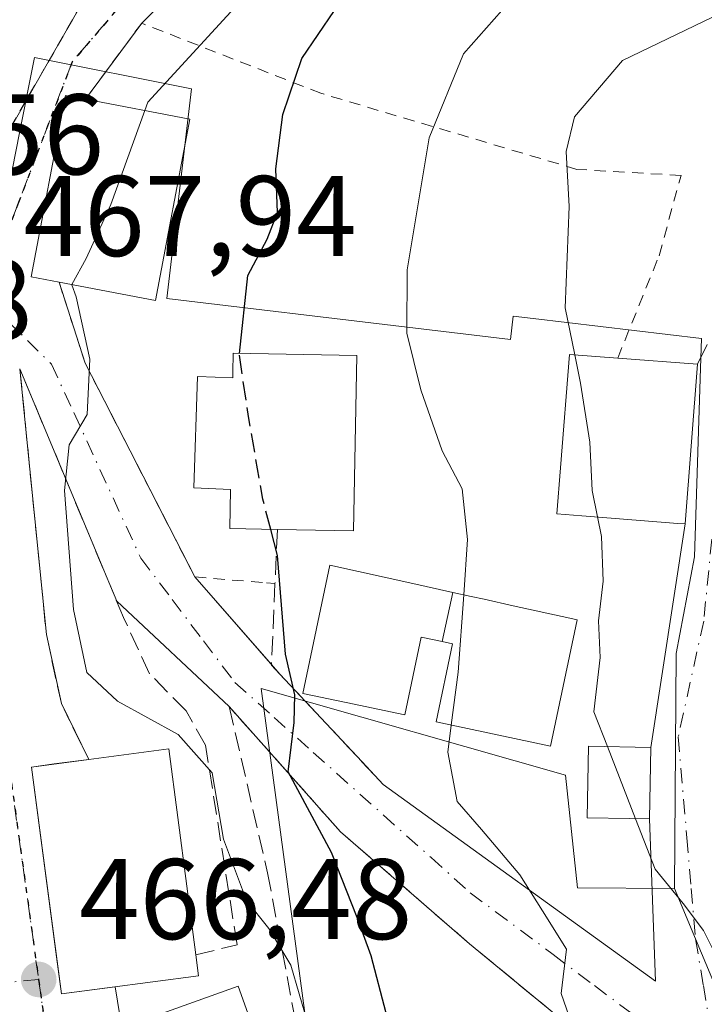
# Model space of a CAD drawing. Units: metres. Extents: x 586485 to 589922, y 4768307 to 4770665.
# Drawn here: x 588348 to 588408, y 4770265 to 4770351 of the extents above; entities that cross this region are included whole.
import ezdxf

# ---------------------------------------------------------------- set-up
doc = ezdxf.new("R2010")
doc.units = ezdxf.units.M
doc.header["$MEASUREMENT"] = 0
for name, pattern in [('DGN Style 2', [1.6480167562047852, 0.988810053722871, -0.6592067024819142]), ('DGN Style 3', [2.307223458686699, 1.648016756204785, -0.6592067024819142]), ('DGN Style 4', [2.6384748266838614, 1.318413404963828, -0.6592067024819142, 0.001648016756204785, -0.6592067024819142]), ('DGN Style 5', [1.1536117293433497, 0.4944050268614355, -0.6592067024819142])]:
    doc.linetypes.add(name, pattern=pattern)
for name, color, linetype, lineweight in [('Curva de nivel maestra', 30, 'Continuous', 30), ('Curva de nivel maestra oculto', 30, 'DGN Style 3', 30), ('Curva de nivel normal', 30, 'Continuous', 0), ('Edificación Cxs', 1, 'Continuous', 13), ('Muro lineal', 1, 'DGN Style 3', 13), ('Núcleo urbano CxS', 7, 'Continuous', 0), ('Obra de contención lineal', 1, 'DGN Style 3', 13), ('Prado CxS', 92, 'Continuous', 0), ('Punto de cota en terreno', 7, 'Continuous', 0), ('Ruta', 7, 'DGN Style 5', 30), ('Rótulo de punto de cota en terreno', 7, 'Continuous', 0), ('Suelo desnudo CxS', 253, 'Continuous', 0), ('Tendido', 6, 'Continuous', 0), ('Valla', 7, 'DGN Style 2', 0), ('Vía urbana Cxs', 4, 'Continuous', 0), ('Vía urbana eje', 4, 'DGN Style 4', 0)]:
    doc.layers.add(name, color=color, linetype=linetype, lineweight=lineweight)
doc.styles.add('Style-Arial', font='txt')

# ---------------------------------------------------------------- blocks, each defined once
blk = doc.blocks.new('*U27')
at = {"layer": 'Prado CxS', "color": 92, "linetype": 'Continuous', "lineweight": 0}
blk.add_polyline3d([(588412.0329, 4770258.5329, 482.8040000000037), (588406.9949000003, 4770270.5755, 484.8537000000069), (588405.1558999997, 4770274.974300001, 485.1347999999998), (588405.2991000004, 4770295.519900001, 487.1000000000058), (588406.9215000002, 4770303.9943, 488.1042000000016), (588407.4307000004, 4770320.470699999, 489.804999999993), (588407.5110999999, 4770323.069499999, 490.1294999999955), (588392.7814999997, 4770324.8255, 483.5274999999965), (588391.0535000004, 4770325.031500001, 482.9398999999976), (588390.8114999998, 4770322.9921, 482.8087999999989), (588381.7839000003, 4770324.069300001, 479.7465999999986), (588360.7348999997, 4770326.580499999, 472.1423999999971), (588362.9178999999, 4770344.901900001, 470.2746000000043), (588349.1838999996, 4770347.642100001, 466.1349999999948), (588347.8744999999, 4770341.074300001, 466.3920999999973), (588346.3327000003, 4770333.3391, 467.1220999999932), (588345.7637, 4770327.793099999, 467.4616999999998), (588328.2827000003, 4770331.521299999, 465.7373999999982), (588328.4445000002, 4770332.0613, 465.7375000000029), (588329.6753000002, 4770336.1939, 465.7403000000049), (588329.7096999995, 4770336.3189, 465.7400000000052), (588338.2713000001, 4770370.386299999, 465.4186000000045)], dxfattribs=at)
blk = doc.blocks.new('5PATER')
at = {"layer": 'Suelo desnudo CxS', "linetype": 'Continuous', "lineweight": 0}
h = blk.add_hatch(color=51, dxfattribs=at)
edge = h.paths.add_edge_path()
edge.add_ellipse((0, 0), major_axis=(-0.1095731443231308, -0.1110710700762829), ratio=0.9994222409660322, start_angle=0, end_angle=360)
blk = doc.blocks.new('*U40')
at = {"layer": 'Vía urbana Cxs', "color": 4, "linetype": 'Continuous', "lineweight": 0}
for points in [[(588344.6201, 4770337.2301, 467.626099999994), (588348.6928000003, 4770344.3343, 468.3349000000017), (588350.1672999999, 4770346.906300001, 467.6042000000016), (588356.1601, 4770357.360099999, 466.8859999999986)], [(588363.8097000001, 4770355.9143, 468.8570999999939), (588358.5500999996, 4770350.6501, 469.3543999999966), (588353.6201, 4770344.0101, 473.2010000000009), (588351.8901000004, 4770344.340100001, 471.4094999999944), (588348.8701, 4770328.470100001, 473.8888000000007), (588351.3301999997, 4770327.9901, 477.5727000000043), (588353.5900999998, 4770320.9301, 471.6815000000061), (588363.1901000004, 4770302.220100001, 473.9955999999948), (588370.6315000001, 4770293.7293, 477.732799999998), (588377.8238000004, 4770286.051200001, 478.227899999998), (588379.6700999998, 4770284.0801, 478.667300000001), (588403.4982000003, 4770266.884299999, 486.131899999993), (588402.9600999998, 4770281.0601, 486.5503000000026), (588403.0900999998, 4770287.3201, 486.7088999999978), (588406.0900999998, 4770306.870100001, 491.7575999999972), (588407.1700999998, 4770320.8301, 491.3994999999995), (588408.0247, 4770322.538699999, 490.7036999999983)], [(588396.4201999997, 4770262.5801, 484.6998000000021), (588387.2200999996, 4770270.1501, 481.9015999999974), (588375.9401000004, 4770279.940099999, 477.9909999999945), (588368.0576999999, 4770288.802800001, 474.8932000000059), (588366.2100999998, 4770290.880100001, 474.8016999999964), (588356.3691999996, 4770300.0964, 473.2620000000024), (588355.8167000003, 4770301.420800001, 472.5133999999962), (588354.6482999995, 4770304.2213, 471.7727000000014), (588347.8901000004, 4770320.420100001, 469.4331999999995), (588348.4203000005, 4770315.109300001, 470.3968000000023), (588350.2100999998, 4770297.1801, 470.9386999999988), (588351.5201000003, 4770291.1501, 471.0745000000024), (588353.9200999998, 4770286.270099999, 472.2430000000023), (588350.9024, 4770285.8673, 470.6036000000022), (588348.9001000002, 4770285.600099999, 469.3144999999931), (588351.1009999998, 4770268.998199999, 473.0619000000006), (588351.5301999999, 4770265.7601, 471.2372999999934), (588356.2341999998, 4770266.3795, 474.2388999999966), (588356.8000999996, 4770262.800100001, 472.9422999999952)]]:
    blk.add_polyline3d(points, dxfattribs=at)

msp = doc.modelspace()

# ---------------------------------------------------------------- linework, layer by layer
at = {"layer": 'Curva de nivel maestra', "color": 30, "linetype": 'Continuous', "lineweight": 30, "elevation": 475, "flags": 128}
for points in [[(588367.1149000004, 4770321.7797), (588367.8399999999, 4770328.590100001), (588369.54, 4770331.770099999), (588370.4199999999, 4770334.100099999), (588370.2800000003, 4770337.920100001), (588370.9000000004, 4770342.6801), (588372.5700000003, 4770347.5701), (588375.4100000003, 4770351.7601), (588379.5599999996, 4770355.670100001), (588385.7300000004, 4770358.970100001), (588391.6699999999, 4770360.720100001), (588396.3300000001, 4770360.800100001), (588398.5668000003, 4770361.246099999)], [(588379.9400000004, 4770264.0701), (588378.6299999999, 4770269.100099999), (588377.4000000004, 4770272.440099999), (588375.1399999997, 4770278.120100001), (588371.3499999996, 4770285.1801), (588371.9000000004, 4770289.4901), (588371.9400000004, 4770291.9101), (588371.1299999999, 4770295.470100001), (588370.4199999999, 4770304.100099999), (588369.8333000002, 4770306.3728)]]:
    msp.add_lwpolyline(points, dxfattribs=at)
at = {"layer": 'Curva de nivel maestra oculto', "color": 30, "linetype": 'DGN Style 3', "lineweight": 30, "elevation": 475, "flags": 128}
msp.add_lwpolyline([(588369.8333000002, 4770306.3728), (588369.1500000004, 4770309.020099999), (588367.8899999997, 4770316.270099999), (588367.0999999996, 4770321.640100001), (588367.1149000004, 4770321.7797)], dxfattribs=at)
at = {"layer": 'Curva de nivel normal', "color": 30, "linetype": 'Continuous', "lineweight": 0, "flags": 128}
for points, elevation in [([(588358.8313999996, 4770343.017899999), (588359.0999999996, 4770343.76), (588367.3200000003, 4770352.730000001), (588374.79, 4770358.26), (588381.3200000003, 4770363.74), (588386.0300000003, 4770365.439999999), (588391.1200000001, 4770365.350000001), (588394.4000000004, 4770364.640000001), (588395.8568000002, 4770364.1392)], 470), ([(588386.7176999999, 4770300.666999999), (588387.0599999996, 4770305.51), (588386.5800000001, 4770309.930000001), (588384.8399999999, 4770313.25), (588382.9699999997, 4770318.600000001), (588381.75, 4770323.529999999), (588381.7800000003, 4770329.08), (588383.7100000001, 4770340.640000001), (588386.6900000004, 4770347.970000001), (588390.0499999998, 4770351.76)], 480), ([(588396.4305999996, 4770321.6547), (588395.5999999996, 4770325.77), (588395.9500000002, 4770334.630000001), (588395.6799999997, 4770339.439999999), (588396.4000000004, 4770342.460000001), (588400.6200000001, 4770347.380000001), (588409.2699999996, 4770351.550000001)], 485), ([(588352.4407000003, 4770327.780300001), (588352.4299999997, 4770327.810000001), (588353.7000000002, 4770330.08), (588355.8600000005, 4770334.810000001), (588358.8313999996, 4770343.017899999)], 470), ([(588373.04, 4770263.26), (588371.5999999996, 4770268.279999999), (588369.6799999997, 4770271.470000001), (588367.7199999997, 4770273.930000001), (588365.7000000002, 4770279.300000001), (588364.7199999997, 4770285.100000001), (588361.7300000004, 4770288.430000001), (588356.4400000004, 4770291.350000001), (588353.7400000002, 4770293.869999999), (588352.5800000001, 4770299.380000001), (588351.8099999996, 4770309.77), (588352.2000000002, 4770313.77), (588353.79, 4770316.439999999), (588354.0099999999, 4770321.27), (588352.8200000003, 4770326.730000001), (588352.4407000003, 4770327.780300001)], 470), ([(588398.4324000003, 4770307.469900001), (588397.9600000001, 4770309.779999999), (588397.7400000002, 4770314.02), (588396.9299999997, 4770319.180000001), (588396.4305999996, 4770321.6547)], 485), ([(588399.2857999997, 4770287.3828), (588398.0899999999, 4770290.439999999), (588398.6500000004, 4770295.17), (588398.5199999996, 4770298.380000001), (588398.9100000003, 4770301.84), (588398.7800000003, 4770305.77), (588398.4324000003, 4770307.469900001)], 485), ([(588386.7176999999, 4770300.666999999), (588386.2400000002, 4770293.91), (588385.6353000002, 4770289.258500001)], 480), ([(588385.6353000002, 4770289.258500001), (588385.3300000001, 4770286.91), (588386.1600000003, 4770282.58), (588388.2800000003, 4770280.15), (588391.6200000001, 4770276.17), (588393.5999999996, 4770273.01), (588395.7100000001, 4770269.67), (588395.2400000002, 4770265.779999999), (588396.3690999999, 4770262.5252)], 480), ([(588401.7507999997, 4770281.080700001), (588399.2857999997, 4770287.3828)], 485), ([(588474.4600000001, 4770203.74), (588469.4000000004, 4770209.680000001), (588454.9000000004, 4770224.51), (588450.2699999996, 4770230.199999999), (588447.9199999999, 4770232.140000001), (588445.9100000003, 4770234.99), (588444.4400000004, 4770236.33), (588443.5899999999, 4770237.52), (588441.9299999997, 4770238.74), (588437.9100000003, 4770242.02), (588431.9800000004, 4770246.119999999), (588429.7300000004, 4770247.99), (588427.25, 4770249.66), (588423.7199999997, 4770252.59), (588419.3200000003, 4770256.060000001), (588414.4800000004, 4770261.310000001), (588411.7800000003, 4770265.039999999), (588409.5099999999, 4770267.689999999), (588407.7000000002, 4770271.300000001), (588405.9299999997, 4770273.66), (588403.4800000004, 4770276.66), (588401.7507999997, 4770281.080700001)], 485)]:
    msp.add_lwpolyline(points, dxfattribs=dict(at, elevation=elevation))
at = {"layer": 'Edificación Cxs', "color": 1, "linetype": 'Continuous', "lineweight": 13, "flags": 128}
for points, elevation in [([(588362.7600999996, 4770342.270099999), (588359.7500999998, 4770326.4001), (588351.3300999999, 4770327.9901), (588348.8701, 4770328.470100001), (588351.8901000004, 4770344.340100001), (588353.6201, 4770344.0101)], 477.5725999999996), ([(588377.3701, 4770321.590100001), (588377.0800999999, 4770306.2501), (588370.4200999998, 4770306.360099999), (588366.2701000003, 4770306.450099999), (588366.3201000001, 4770309.860099999), (588363.1001000004, 4770310.020099999), (588363.4200999998, 4770319.7601), (588366.5100999996, 4770319.6501), (588366.5184000004, 4770320.0953), (588366.5500999996, 4770321.790100001)], 483.2881999999955), ([(588407.1700999998, 4770320.8301), (588406.0900999998, 4770306.870100001), (588405.4600999998, 4770306.9101), (588397.0500999996, 4770307.5801), (588394.8800999997, 4770307.7501), (588395.1901000004, 4770311.7601), (588395.9801000003, 4770321.690099999), (588400.1901000004, 4770321.360099999)], 493.2575999999971), ([(588385.7756000003, 4770300.876), (588384.8405999999, 4770296.569), (588383.0100999996, 4770296.950099999), (588381.5701000001, 4770290.1501), (588376.4401000004, 4770291.2301), (588372.6401000004, 4770292.040100001), (588375.0100999996, 4770303.2601), (588382.2695000004, 4770301.6523)], 485.6009999999952), ([(588384.8405999999, 4770296.569), (588385.7756000003, 4770300.876), (588387.3629000001, 4770300.5241), (588388.5100999996, 4770300.270099999), (588391.0401, 4770299.710100001), (588396.0000999998, 4770298.620100001), (588396.6401000004, 4770298.4801), (588394.3101000004, 4770287.4301), (588384.3000999996, 4770289.540100001), (588385.7500999998, 4770296.380100001)], 487.3076000000001), ([(588363.5301000001, 4770267.340100001), (588351.5301000001, 4770265.7601), (588348.9001000002, 4770285.600099999), (588353.9200999998, 4770286.270099999), (588360.9200999998, 4770287.200099999), (588363.3000999996, 4770269.1801)], 475.902700000006), ([(588403.0900999998, 4770287.3201), (588402.9600999998, 4770281.0601), (588401.2100999998, 4770281.090100001), (588397.5301000001, 4770281.1601), (588397.6401000004, 4770287.4101)], 487.7532999999967)]:
    msp.add_lwpolyline(points, close=True, dxfattribs=dict(at, elevation=elevation))
at = {"layer": 'Edificación Cxs', "color": 1, "linetype": 'Continuous', "lineweight": 13, "extrusion": (-0.2321844750273764, 0.04420142084904607, 0.9716669202721615), "elevation": 74709.2005301209, "flags": 128}
msp.add_lwpolyline([(-4796212.594685256, -305131.8777833375), (-4796212.594685255, -305122.3023316908)], dxfattribs=at)
at = {"layer": 'Edificación Cxs', "color": 1, "linetype": 'Continuous', "lineweight": 13, "extrusion": (0.08624808583947825, 0.07761510948352335, 0.9932457714326735), "elevation": 421468.0522116657, "flags": 128}
msp.add_lwpolyline([(3152363.401128778, -3603790.505236147), (3152353.617961979, -3603777.564558051), (3152360.432210889, -3603772.33399026)], dxfattribs=at)
at = {"layer": 'Edificación Cxs', "color": 1, "linetype": 'Continuous', "lineweight": 13, "extrusion": (0.001119211138896662, -0.02946727825629518, 0.9995651188785015), "elevation": -139426.797133913, "flags": 128}
msp.add_lwpolyline([(769006.8103479138, 4742504.078023233), (769005.9383406042, 4742488.753418283), (768999.287314203, 4742489.116271287)], dxfattribs=at)
at = {"layer": 'Edificación Cxs', "color": 1, "linetype": 'Continuous', "lineweight": 13, "extrusion": (0.255818577445254, -0.01942461975099218, 0.9665296371976474), "elevation": 58338.76917909377, "flags": 128}
msp.add_lwpolyline([(4801178.481904282, -217859.3090713664), (4801178.481904282, -217866.5515733927)], dxfattribs=at)
at = {"layer": 'Edificación Cxs', "color": 1, "linetype": 'Continuous', "lineweight": 13, "extrusion": (-0.4429355858865014, -0.1466445302389331, 0.8844791961976181), "elevation": -959721.5883831102, "flags": 128}
msp.add_lwpolyline([(-4343632.957095866, 1820323.834881332), (-4343631.63988959, 1820331.678558513), (-4343613.785031176, 1820327.829697819)], dxfattribs=at)
at = {"layer": 'Edificación Cxs', "color": 1, "linetype": 'Continuous', "lineweight": 13, "extrusion": (0.01710587085175111, -0.1368469664735547, 0.9904444946332879), "elevation": -642262.8233645828, "flags": 128}
msp.add_lwpolyline([(1175498.959259273, 4615987.468656946), (1175498.959259273, 4615985.59644776)], dxfattribs=at)
at = {"layer": 'Edificación Cxs', "color": 1, "linetype": 'Continuous', "lineweight": 13}
for points in [[(588351.3300999999, 4770327.9901, 477.5725999999996), (588348.8701, 4770328.470100001, 473.8888000000007), (588351.8901000004, 4770344.340100001, 471.4094999999944), (588353.6201, 4770344.0101, 473.2010000000009)], [(588370.4200999998, 4770306.360099999, 482.8469999999944), (588366.2701000003, 4770306.450099999, 480.0166000000027), (588366.3201000001, 4770309.860099999, 482.4545999999973), (588363.1001000004, 4770310.020099999, 477.232999999993), (588363.4200999998, 4770319.7601, 477.500199999995), (588366.5100999996, 4770319.6501, 481.5381000000052), (588366.5184000004, 4770320.0953, 481.1236999999965), (588366.5500999996, 4770321.790100001, 479.5347000000039), (588377.3701, 4770321.590100001, 483.2881999999955)], [(588407.1700999998, 4770320.8301, 491.3994999999995), (588406.0900999998, 4770306.870100001, 491.7575999999972), (588405.4600999998, 4770306.9101, 492.1975999999996), (588397.0500999996, 4770307.5801, 492.2075999999943), (588394.8800999997, 4770307.7501, 488.700800000006), (588395.1901000004, 4770311.7601, 491.4553000000015), (588395.9801000003, 4770321.690099999, 492.074099999998), (588400.1901000004, 4770321.360099999, 493.2575999999972)], [(588396.6401000004, 4770298.4801, 486.3236999999936), (588394.3101000004, 4770287.4301, 487.3076000000001), (588384.3000999996, 4770289.540100001, 484.1481000000058), (588385.7500999998, 4770296.380100001, 486.2554999999993), (588384.8406999996, 4770296.569300001, 485.6009999999952), (588383.0100999996, 4770296.950099999, 484.3049000000028), (588381.5701000001, 4770290.1501, 482.7032000000036), (588376.4401000004, 4770291.2301, 481.4612000000052), (588372.6401000004, 4770292.040100001, 479.4309000000067), (588375.0100999996, 4770303.2601, 481.1159999999945), (588382.2695000004, 4770301.6523, 481.7676999999967), (588385.7755000005, 4770300.875700001, 483.667300000001), (588387.3629000001, 4770300.5241, 484.6860000000015), (588388.5100999996, 4770300.270099999, 485.151199999993), (588391.0401, 4770299.710100001, 486.0755000000063), (588396.0000999998, 4770298.620100001, 486.4312999999966), (588396.6401000004, 4770298.4801, 486.3236999999936)], [(588403.0900999998, 4770287.3201, 486.7088999999978), (588402.9600999998, 4770281.0601, 486.5503000000026), (588401.2100999998, 4770281.090100001, 486.7985000000045), (588397.5301000001, 4770281.1601, 487.7532999999967), (588397.6401000004, 4770287.4101, 487.5736999999936), (588403.0900999998, 4770287.3201, 486.7088999999978)], [(588363.5301000001, 4770267.340100001, 473.8487000000023), (588351.5301000001, 4770265.7601, 471.2372000000032), (588348.9001000002, 4770285.600099999, 469.3144999999931), (588353.9200999998, 4770286.270099999, 472.2430000000023)], [(588370.8300999999, 4770255.6801, 473.9348000000027), (588360.6700999998, 4770252.040100001, 471.6021000000038), (588356.8000999996, 4770262.800100001, 472.9422999999952), (588366.9801000003, 4770266.440099999, 472.3874000000069), (588370.8300999999, 4770255.6801, 473.9348000000027)]]:
    msp.add_polyline3d(points, dxfattribs=at)
msp.add_3dface([(588370.8300999999, 4770255.6801, 473.9348000000027), (588360.6700999998, 4770252.040100001, 473.9348000000027), (588356.8000999996, 4770262.800100001, 473.9348000000027), (588366.9801000003, 4770266.440099999, 473.9348000000027)], dxfattribs=at)
at = {"layer": 'Muro lineal', "color": 1, "linetype": 'DGN Style 3', "lineweight": 13}
for points in [[(588363.3000999996, 4770269.1801, 474.1068999999989), (588366.8901000004, 4770270.040100001, 471.5056999999942), (588364.1401000004, 4770287.5101, 476.1489000000002), (588362.4401000004, 4770290.5101, 475.6394), (588359.2401000002, 4770293.7601, 474.7213000000047), (588356.9600999998, 4770298.6801, 474.0586999999941), (588347.8901000004, 4770320.420100001, 469.4331999999995), (588350.2100999998, 4770297.1801, 470.9386999999988), (588351.5201000003, 4770291.1501, 471.0745000000024), (588353.9200999998, 4770286.270099999, 472.2430000000023)], [(588396.4200999998, 4770262.5801, 484.6998000000021), (588387.2200999996, 4770270.1501, 481.9015999999974), (588375.9401000004, 4770279.940099999, 477.9909999999945), (588366.2100999998, 4770290.880100001, 474.8016999999964), (588369.5601000004, 4770276.350099999, 473.4809999999998), (588372.9200999998, 4770258.5001, 473.5791999999929), (588374.8201000001, 4770244.130100001, 473.0663000000059), (588404.4401000004, 4770221.600099999, 472.8819999999978), (588427.1001000004, 4770200.190099999, 470.2887000000047), (588435.6201, 4770195.520099999, 470.7817000000068), (588435.8400999998, 4770202.9301, 472.1358999999939), (588436.6201, 4770209.800100001, 474.6328000000067), (588433.5601000004, 4770216.290100001, 475.3125), (588428.8901000004, 4770225.440099999, 477.1658000000025), (588416.7801000001, 4770239.2401, 481.2372000000032), (588406.3400999998, 4770246.1601, 482.727899999998), (588408.5201000003, 4770249.210100001, 483.911500000002), (588407.8000999996, 4770249.8101, 484.5430000000051)]]:
    msp.add_polyline3d(points, dxfattribs=at)
at = {"layer": 'Núcleo urbano CxS', "color": 7, "linetype": 'Continuous', "lineweight": 0}
for points in [[(588328.2827000003, 4770331.521299999, 465.7373999999982), (588345.7637, 4770327.793099999, 467.4616999999998), (588346.3327000003, 4770333.3391, 467.1220999999932), (588347.8744999999, 4770341.074300001, 466.3920999999973), (588349.1838999996, 4770347.642100001, 466.1349999999948), (588362.9178999999, 4770344.901900001, 470.2746000000043), (588360.7348999997, 4770326.580499999, 472.1423999999971), (588381.7839000003, 4770324.069300001, 479.7465999999986), (588390.8114999998, 4770322.9921, 482.8087999999989), (588391.0535000004, 4770325.031500001, 482.9398999999976), (588392.7814999997, 4770324.8255, 483.5274999999965), (588407.5110999999, 4770323.069499999, 490.1294999999955), (588407.4307000004, 4770320.470699999, 489.804999999993), (588406.9215000002, 4770303.9943, 488.1042000000016), (588405.2991000004, 4770295.519900001, 487.1000000000058), (588405.1558999997, 4770274.974300001, 485.1347999999998)], [(588347.8744999999, 4770341.074300001, 466.3920999999973), (588349.1838999996, 4770347.642100001, 466.1349999999948), (588362.9178999999, 4770344.901900001, 470.2746000000043), (588360.7348999997, 4770326.580499999, 472.1423999999971), (588381.7839000003, 4770324.069300001, 479.7465999999986), (588390.8114999998, 4770322.9921, 482.8087999999989), (588391.0535000004, 4770325.031500001, 482.9398999999976), (588392.7814999997, 4770324.8255, 483.5274999999965), (588407.5110999999, 4770323.069499999, 490.1294999999955), (588407.4307000004, 4770320.470699999, 489.804999999993), (588406.9215000002, 4770303.9943, 488.1042000000016), (588405.2991000004, 4770295.519900001, 487.1000000000058), (588405.1558999997, 4770274.974300001, 485.1347999999998), (588396.6649000002, 4770275.035900001, 482.002999999997), (588395.6284999996, 4770284.8871, 483.1015999999945), (588369.0003000004, 4770292.456300001, 474.2820999999968), (588375.8157000003, 4770241.760299999, 467.7810000000027)], [(588335.6869000001, 4770211.061100001, 467.1674000000058), (588344.7884999998, 4770209.996099999, 467.6113000000041), (588349.0729, 4770200.173900001, 468.3331000000035), (588363.4171000002, 4770206.567299999, 468.385500000004), (588371.0355000002, 4770191.711300001, 469.401199999993), (588373.6530999999, 4770191.911699999, 469.3110000000015), (588375.4676999999, 4770191.711100001, 469.3349000000017), (588412.1394999997, 4770211.064300001, 468.8959000000032), (588407.4533000002, 4770216.360300001, 468.8353000000062), (588404.5333000004, 4770219.6823, 468.957899999994), (588400.9653000003, 4770222.823899999, 468.8703999999998), (588396.9759000001, 4770226.3345, 468.9921999999933), (588389.2182999998, 4770231.978499999, 468.5676999999997), (588382.7257000003, 4770236.668500001, 468.5777999999991), (588377.2253000002, 4770240.642300001, 467.9119000000064), (588375.8157000003, 4770241.760299999, 467.7810000000027), (588369.0003000004, 4770292.456300001, 474.2820999999968), (588395.6284999996, 4770284.8871, 483.1015999999945), (588396.6649000002, 4770275.035900001, 482.002999999997), (588405.1558999997, 4770274.974300001, 485.1347999999998)], [(588335.6869000001, 4770211.061100001, 467.1674000000058), (588344.7884999998, 4770209.996099999, 467.6113000000041), (588349.0729, 4770200.173900001, 468.3331000000035), (588363.4171000002, 4770206.567299999, 468.385500000004), (588371.0355000002, 4770191.711300001, 469.401199999993), (588373.6530999999, 4770191.911699999, 469.3110000000015), (588375.4676999999, 4770191.711100001, 469.3349000000017), (588412.1394999997, 4770211.064300001, 468.8959000000032), (588407.4533000002, 4770216.360300001, 468.8353000000062), (588404.5333000004, 4770219.6823, 468.957899999994), (588400.9653000003, 4770222.823899999, 468.8703999999998), (588396.9759000001, 4770226.3345, 468.9921999999933), (588389.2182999998, 4770231.978499999, 468.5676999999997), (588382.7257000003, 4770236.668500001, 468.5777999999991), (588377.2253000002, 4770240.642300001, 467.9119000000064), (588375.8157000003, 4770241.760299999, 467.7810000000027), (588369.0003000004, 4770292.456300001, 474.2820999999968), (588395.6284999996, 4770284.8871, 483.1015999999945), (588396.6649000002, 4770275.035900001, 482.002999999997), (588405.1558999997, 4770274.974300001, 485.1347999999998)], [(588375.8157000003, 4770241.760299999, 467.7810000000027), (588369.0003000004, 4770292.456300001, 474.2820999999968), (588395.6284999996, 4770284.8871, 483.1015999999945), (588396.6649000002, 4770275.035900001, 482.002999999997), (588405.1558999997, 4770274.974300001, 485.1347999999998), (588406.9949000003, 4770270.5755, 484.8537000000069), (588412.0329, 4770258.5329, 482.8040000000037)], [(588405.1558999997, 4770274.974300001, 485.1347999999998), (588406.9949000003, 4770270.5755, 484.8537000000069), (588412.0329, 4770258.5329, 482.8040000000037), (588429.4086999996, 4770247.227700001, 485.8638999999966), (588452.1370999999, 4770231.736500001, 485.9363000000012), (588475.6239, 4770206.316500001, 486.3110000000015), (588478.1756999996, 4770201.610099999, 486.2379999999976), (588479.3466999996, 4770196.9035, 486.1600000000035), (588475.0093, 4770173.2575, 488.3454000000056)]]:
    msp.add_polyline3d(points, dxfattribs=at)
at = {"layer": 'Obra de contención lineal', "color": 1, "linetype": 'DGN Style 3', "lineweight": 13}
msp.add_polyline3d([(588370.4200999998, 4770306.360099999, 482.8469999999944), (588370.2100999998, 4770301.6501, 477.6515999999974), (588369.9001000002, 4770294.5101, 476.9949999999953), (588379.6700999998, 4770284.0801, 478.667300000001)], dxfattribs=at)
at = {"layer": 'Prado CxS', "color": 92, "linetype": 'Continuous', "lineweight": 0}
for points in [[(588328.2827000003, 4770331.521299999, 465.7373999999982), (588345.7637, 4770327.793099999, 467.4616999999998), (588346.3327000003, 4770333.3391, 467.1220999999932), (588347.8744999999, 4770341.074300001, 466.3920999999973), (588349.1838999996, 4770347.642100001, 466.1349999999948), (588362.9178999999, 4770344.901900001, 470.2746000000043), (588360.7348999997, 4770326.580499999, 472.1423999999971), (588381.7839000003, 4770324.069300001, 479.7465999999986), (588390.8114999998, 4770322.9921, 482.8087999999989), (588391.0535000004, 4770325.031500001, 482.9398999999976), (588392.7814999997, 4770324.8255, 483.5274999999965), (588407.5110999999, 4770323.069499999, 490.1294999999955), (588407.4307000004, 4770320.470699999, 489.804999999993), (588406.9215000002, 4770303.9943, 488.1042000000016), (588405.2991000004, 4770295.519900001, 487.1000000000058), (588405.1558999997, 4770274.974300001, 485.1347999999998)], [(588405.1558999997, 4770274.974300001, 485.1347999999998), (588406.9949000003, 4770270.5755, 484.8537000000069), (588412.0329, 4770258.5329, 482.8040000000037), (588429.4086999996, 4770247.227700001, 485.8638999999966), (588452.1370999999, 4770231.736500001, 485.9363000000012), (588475.6239, 4770206.316500001, 486.3110000000015), (588478.1756999996, 4770201.610099999, 486.2379999999976), (588479.3466999996, 4770196.9035, 486.1600000000035), (588475.0093, 4770173.2575, 488.3454000000056)]]:
    msp.add_polyline3d(points, dxfattribs=at)
at = {"layer": 'Ruta', "color": 7, "linetype": 'DGN Style 5', "lineweight": 30}
msp.add_polyline3d([(588358.5800999999, 4770354.4101, 467.6695000000037), (588355.5201000003, 4770350.840100001, 468.0212000000029), (588352.4600999998, 4770347.2601, 467.8867000000028), (588347.7801000001, 4770334.960100001, 470.7599000000046), (588346.2301000003, 4770330.860099999, 470.5720000000001), (588344.6700999998, 4770326.7601, 469.3828000000067), (588346.0500999996, 4770315.220100001, 472.5339999999997), (588346.1501000002, 4770310.620100001, 472.2465999999986), (588346.2600999996, 4770306.030099999, 470.5644999999931), (588346.3601000002, 4770301.4301, 468.8883999999962), (588346.4700999996, 4770296.840100001, 468.1483000000007), (588346.5701000001, 4770292.2401, 468.1692999999942), (588346.6801000005, 4770287.6501, 468.0706999999966), (588349.5301000001, 4770267.020099999, 470.3469000000041), (588350.1201, 4770262.780099999, 468.6263999999938)], dxfattribs=at)
at = {"layer": 'Tendido', "color": 6, "linetype": 'Continuous', "lineweight": 0, "extrusion": (0.7775179560481976, -0.6268526804977173, 0.05021498755809839), "elevation": -2532708.225334666, "flags": 128}
msp.add_lwpolyline([(4083092.231161274, 127867.5664874737), (4082990.18354376, 127841.995628089), (4082928.738930999, 127812.9522879328)], dxfattribs=at)
at = {"layer": 'Valla', "color": 7, "linetype": 'DGN Style 2', "lineweight": 0}
for points in [[(588339.5701000001, 4770331.110099999, 467.0060999999987), (588340.9901000002, 4770331.4801, 467.1442999999999), (588344.6201, 4770337.2301, 467.626099999994), (588356.1601, 4770357.360099999, 466.8859999999986), (588356.5701000001, 4770358.610099999, 468.1698000000034), (588356.0000999998, 4770360.1501, 469.5216999999975), (588339.4200999998, 4770373.720100001, 466.485400000005), (588338.0800999999, 4770373.020099999, 465.9603999999963), (588337.5701000001, 4770372.280099999, 465.7706999999937), (588334.3000999996, 4770360.8201, 465.6717000000062), (588327.6801000005, 4770335.670100001, 465.8512999999948), (588327.7200999996, 4770334.7401, 465.8816999999981), (588328.8901000004, 4770333.920100001, 465.959400000007), (588339.5701000001, 4770331.110099999, 467.0060999999987)], [(588400.1901000004, 4770321.360099999, 493.2575999999972), (588403.8101000004, 4770330.3101, 488.8102000000072), (588405.7301000003, 4770337.340100001, 490.3154000000068), (588396.6201, 4770337.870100001, 486.0988999999972), (588374.2301000003, 4770344.520099999, 477.3905999999988), (588358.5500999996, 4770350.6501, 469.3543999999966), (588353.6201, 4770344.0101, 473.2010000000009)], [(588351.3300999999, 4770327.9901, 477.5725999999996), (588353.5900999998, 4770320.9301, 471.6815000000061), (588363.1901000004, 4770302.220100001, 473.9955999999948), (588369.4600999998, 4770301.710100001, 477.0945999999968), (588370.2100999998, 4770301.6501, 477.6515999999974)]]:
    msp.add_polyline3d(points, dxfattribs=at)
at = {"layer": 'Vía urbana Cxs', "color": 4, "linetype": 'Continuous', "lineweight": 0, "extrusion": (0.2514059919054287, 0.3386076646127243, 0.9067192932212067), "elevation": 1763619.730587921, "flags": 128}
msp.add_lwpolyline([(2371329.932256749, -3790626.745927778), (2371329.932256749, -3790617.625026969)], dxfattribs=at)
at = {"layer": 'Vía urbana Cxs', "color": 4, "linetype": 'Continuous', "lineweight": 0, "extrusion": (-0.8842664799661768, -0.4316836697693551, 0.1781067142549367), "elevation": -2579446.99353418, "flags": 128}
msp.add_lwpolyline([(-4028673.217964392, 467367.0498028731), (-4028665.882146868, 467361.0629806378), (-4028644.857193562, 467363.4146815654)], dxfattribs=at)
at = {"layer": 'Vía urbana Cxs', "color": 4, "linetype": 'Continuous', "lineweight": 0, "extrusion": (0.1530900798511505, 0.3060726775783976, 0.9396185095511682), "elevation": 1550605.898098094, "flags": 128}
msp.add_lwpolyline([(1607701.187598131, -4255949.048280945), (1607701.187598131, -4255951.081454022)], dxfattribs=at)
at = {"layer": 'Vía urbana Cxs', "color": 4, "linetype": 'Continuous', "lineweight": 0, "extrusion": (0.001972076101357177, 0.02549090960503853, 0.9996731087927484), "elevation": 123251.4396509571, "flags": 128}
msp.add_lwpolyline([(-218703.050088746, -4799898.713735677), (-218703.0500887461, -4799912.720028391)], dxfattribs=at)
at = {"layer": 'Vía urbana Cxs', "color": 4, "linetype": 'Continuous', "lineweight": 0, "extrusion": (-0.0375139240360686, -0.244465738311254, 0.9689319936380208), "elevation": -1187773.532664861, "flags": 128}
msp.add_lwpolyline([(-141948.7487859222, 4655201.836381595), (-141948.7487859222, 4655222.249413504)], dxfattribs=at)
at = {"layer": 'Vía urbana Cxs', "color": 4, "linetype": 'Continuous', "lineweight": 0, "extrusion": (0.9228865168813755, 0.3850720205295041, 0.0001263482797146255), "elevation": 2379895.316704636, "flags": 128}
msp.add_lwpolyline([(4175886.097897929, 172.5663222108925), (4175887.532921135, 171.8177222049111), (4175890.567382997, 171.077022199004)], dxfattribs=at)
at = {"layer": 'Vía urbana Cxs', "color": 4, "linetype": 'Continuous', "lineweight": 0, "extrusion": (-0.1863677733243103, 0.2126506216290777, 0.9591906829128947), "elevation": 905210.4469811714, "flags": 128}
msp.add_lwpolyline([(-3586597.461228768, -3069017.340617512), (-3586597.461228768, -3069006.723487452)], dxfattribs=at)
at = {"layer": 'Vía urbana Cxs', "color": 4, "linetype": 'Continuous', "lineweight": 0, "extrusion": (-0.08281383860892857, 0.07755766044706211, 0.9935424889962344), "elevation": 321719.4716091422, "flags": 128}
msp.add_lwpolyline([(-3883975.162928724, -2813020.372967402), (-3883975.162928723, -2813033.943309128)], dxfattribs=at)
at = {"layer": 'Vía urbana Cxs', "color": 4, "linetype": 'Continuous', "lineweight": 0, "extrusion": (-0.3647710162477987, 0.4161951255593252, 0.8329007883092715), "elevation": 1771150.348463982, "flags": 128}
msp.add_lwpolyline([(-3586667.483145805, -2664719.943916831), (-3586667.483145806, -2664718.615636495)], dxfattribs=at)
at = {"layer": 'Vía urbana Cxs', "color": 4, "linetype": 'Continuous', "lineweight": 0, "extrusion": (0.7298113105087372, 0.6836486011846848, 0.0002028589249757795), "elevation": 3690604.273828248, "flags": 128}
msp.add_lwpolyline([(3079175.622245642, -270.9392210746287), (3079165.101675369, -270.4441210644414), (3079162.400923827, -270.0047210553976)], dxfattribs=at)
at = {"layer": 'Vía urbana Cxs', "color": 4, "linetype": 'Continuous', "lineweight": 0, "extrusion": (-0.0005257403823097079, -0.02531642150517795, 0.9996793497913331), "elevation": -120589.3989253091, "flags": 128}
msp.add_lwpolyline([(489234.1335663241, 4779948.517709668), (489234.1335663241, 4779954.781067709)], dxfattribs=at)
at = {"layer": 'Vía urbana Cxs', "color": 4, "linetype": 'Continuous', "lineweight": 0, "extrusion": (-0.3250209988138962, -0.0402248505022809, 0.9448509468334603), "elevation": -382667.4427815026, "flags": 128}
msp.add_lwpolyline([(-4661898.909146984, 1105470.605350543), (-4661878.916889045, 1105493.397975732), (-4661893.051448464, 1105494.675530374)], dxfattribs=at)
at = {"layer": 'Vía urbana Cxs', "color": 4, "linetype": 'Continuous', "lineweight": 0, "extrusion": (0.05260722796488459, -0.3327483862888116, 0.9415471262703968), "elevation": -1555900.131135816, "flags": 128}
msp.add_lwpolyline([(1326060.784280258, 4349981.861219442), (1326060.784280258, 4349978.012386017)], dxfattribs=at)
at = {"layer": 'Vía urbana Cxs', "color": 4, "linetype": 'Continuous', "lineweight": 0}
for points in [[(588380.1623000001, 4770376.445900001, 474.0181000000011), (588377.7796999998, 4770371.710000001, 469.4431999999942), (588363.8097000001, 4770355.9143, 468.8570999999939), (588358.5500999996, 4770350.6501, 469.3543999999966)], [(588339.5701000001, 4770331.110099999, 467.0060999999987), (588340.5323000001, 4770331.3608, 467.0972000000039), (588340.9901000002, 4770331.4801, 467.1442999999999), (588344.6201, 4770337.2301, 467.626099999994), (588348.6928000003, 4770344.3343, 468.3349000000017), (588350.1672999999, 4770346.906300001, 467.6042000000016), (588356.1601, 4770357.360099999, 466.8859999999986), (588356.5701000001, 4770358.610099999, 468.1698000000034), (588356.0000999998, 4770360.1501, 469.5216999999975), (588339.4200999998, 4770373.720100001, 466.485400000005), (588338.4001000002, 4770373.1873, 466.0880999999936)], [(588353.6201, 4770344.0101, 473.2010000000009), (588351.8901000004, 4770344.340100001, 471.4094999999944), (588348.8701, 4770328.470100001, 473.8888000000007), (588351.3300999999, 4770327.9901, 477.5725999999996)], [(588354.6482999995, 4770304.2213, 471.7727000000014), (588347.8901000004, 4770320.420100001, 469.4331999999995), (588348.4203000005, 4770315.109300001, 470.3968000000023), (588350.2100999998, 4770297.1801, 470.9386999999988), (588351.5201000003, 4770291.1501, 471.0745000000024), (588353.9200999998, 4770286.270099999, 472.2430000000023)], [(588396.4200999998, 4770262.5801, 484.6998000000021), (588387.2200999996, 4770270.1501, 481.9015999999974), (588375.9401000004, 4770279.940099999, 477.9909999999945), (588368.0576999999, 4770288.802800001, 474.8932000000059), (588366.2100999998, 4770290.880100001, 474.8016999999964)], [(588353.9200999998, 4770286.270099999, 472.2430000000023), (588350.9024, 4770285.8673, 470.6036000000022), (588348.9001000002, 4770285.600099999, 469.3144999999931), (588351.1009999998, 4770268.998199999, 473.0619000000006), (588351.5301999999, 4770265.7601, 471.2372999999934), (588356.2341999998, 4770266.3795, 474.2388999999966)]]:
    msp.add_polyline3d(points, dxfattribs=at)
at = {"layer": 'Vía urbana eje', "color": 4, "linetype": 'DGN Style 4', "lineweight": 0, "extrusion": (0.9908622554269809, 0.1346414323755356, 0.007979690346162922), "elevation": 1225252.67999695, "flags": 128}
msp.add_lwpolyline([(4647609.286735686, -9307.086403393863), (4647605.005904985, -9308.806958173302), (4647600.736329679, -9309.454478789208)], dxfattribs=at)
at = {"layer": 'Vía urbana eje', "color": 4, "linetype": 'DGN Style 4', "lineweight": 0}
for points in [[(588361.6300999997, 4770357.9901, 468.0249999999942), (588358.5800999999, 4770354.4101, 467.6695000000037), (588355.5201000003, 4770350.840100001, 468.0212000000029), (588352.4600999998, 4770347.2601, 467.8867000000028), (588347.7801000001, 4770334.960100001, 470.7599000000046), (588346.2301000003, 4770330.860099999, 470.5720000000001), (588344.6700999998, 4770326.7601, 469.3828000000067)], [(588344.6700999998, 4770326.7601, 469.3828000000067), (588350.6601, 4770320.8301, 470.3234999999986), (588352.6101000002, 4770316.600099999, 470.2842999999993), (588358.4600999998, 4770303.880100001, 472.6560999999929), (588361.2100999998, 4770300.2601, 473.5696999999927), (588363.9501, 4770296.630100001, 473.9744000000064), (588366.7001, 4770293.0001, 474.5525999999954), (588370.1300999997, 4770289.940099999, 476.3076000000001), (588373.5601000004, 4770286.870100001, 476.7099000000017), (588383.8601000002, 4770277.6801, 479.9055999999982), (588387.2901, 4770274.610099999, 480.196299999996), (588394.5500999996, 4770269.190099999, 481.6955000000017), (588398.1700999998, 4770266.4801, 482.3196000000025), (588401.8000999996, 4770263.7601, 483.4174000000058), (588409.0601000004, 4770258.340100001, 486.8947999999946)], [(588344.6700999998, 4770326.7601, 469.3828000000067), (588346.0500999996, 4770315.220100001, 472.5339999999997), (588346.1501000002, 4770310.620100001, 472.2465999999986), (588346.2600999996, 4770306.030099999, 470.5644999999931), (588346.3601000002, 4770301.4301, 468.8883999999962), (588346.4700999996, 4770296.840100001, 468.1483000000007), (588346.5701000001, 4770292.2401, 468.1692999999942), (588346.6801000005, 4770287.6501, 468.0706999999966), (588349.5301000001, 4770267.020099999, 470.3469000000041)], [(588409.3229, 4770322.472100001, 490.8411000000052), (588409.2171, 4770313.688100001, 491.8022000000056), (588407.7141000004, 4770298.358899999, 488.6304999999993), (588405.4901000002, 4770288.2401, 487.1604999999981), (588406.2500999998, 4770279.4001, 487.303700000004), (588406.6201, 4770274.9801, 490.0724999999948), (588407.0000999998, 4770270.5601, 492.6704000000027), (588407.6901000004, 4770266.4901, 492.2452000000048), (588408.3701, 4770262.4101, 489.1950999999972), (588409.0601000004, 4770258.340100001, 486.8947999999946)], [(588349.5301000001, 4770267.020099999, 470.3469000000041), (588344.7901, 4770266.5701, 469.1033000000025), (588340.0401, 4770266.110099999, 470.0256999999983), (588335.3000999996, 4770265.6601, 469.4293999999937), (588330.5601000004, 4770265.200099999, 468.2998999999982), (588321.0701000001, 4770264.300100001, 468.8944000000047)]]:
    msp.add_polyline3d(points, dxfattribs=at)

# ---------------------------------------------------------------- block references
at = {"layer": 'Prado CxS', "color": 92, "linetype": 'Continuous', "lineweight": 0}
msp.add_blockref('*U27', (0, 0), dxfattribs=at)
at = {"layer": 'Punto de cota en terreno', "color": 7, "linetype": 'Continuous', "lineweight": 0, "xscale": 10, "yscale": 10, "zscale": 10}
msp.add_blockref('5PATER', (588349.54, 4770267.02, 466.4799999999959), dxfattribs=at)
at = {"layer": 'Vía urbana Cxs', "color": 4, "linetype": 'Continuous', "lineweight": 0}
msp.add_blockref('*U40', (0, 0), dxfattribs=at)

# ---------------------------------------------------------------- texts
at = {"layer": 'Rótulo de punto de cota en terreno', "color": 7, "linetype": 'Continuous', "lineweight": 0, "style": 'Style-Arial'}
for s, p in [('465,56', (588326.1078000005, 4770337.427800001)), ('467,94', (588348.2078, 4770330.287799999)), ('465,78', (588319.8278000001, 4770322.977800001)), ('466,48', (588353.0678000003, 4770270.547800001))]:
    msp.add_text(s, height=7.000000000000002, dxfattribs=at).set_placement(p)

doc.saveas('drawing.dxf')
